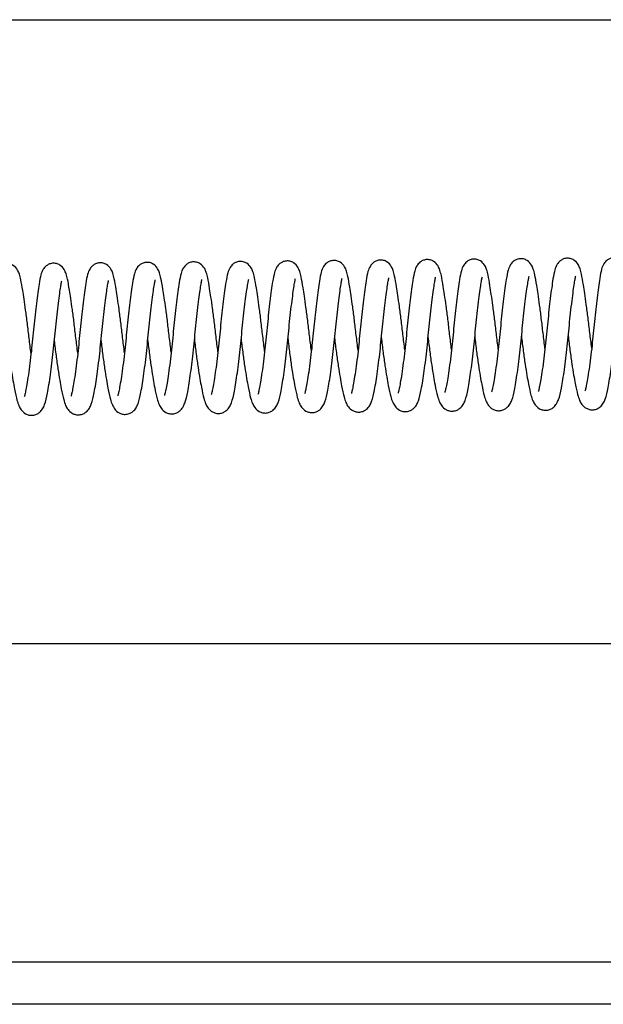
# Model space of a CAD drawing. Units: inches. Extents: x 0.1 to 10.8, y 0.2 to 8.4.
# Drawn here: x 4.1 to 4.1, y 4.1 to 4.1 of the extents above; entities that cross this region are included whole.
import ezdxf

# ---------------------------------------------------------------- set-up
doc = ezdxf.new("R2010")
doc.units = ezdxf.units.IN
doc.header["$MEASUREMENT"] = 0

msp = doc.modelspace()

# ---------------------------------------------------------------- linework, layer by layer
at = {"color": 7, "linetype": 'Continuous', "lineweight": 25}
for p, q in [((3.980687904276318, 4.14612255471792), (4.196615904276318, 4.14612255471792)), ((3.980687904276318, 4.086122554717919), (4.196615904276318, 4.086122554717919)), ((4.383187904276318, 4.051442554717919), (2.943187904276319, 4.051442554717919))]:
    msp.add_line(p, q, dxfattribs=at)
at = {"color": 8, "linetype": 'Continuous', "lineweight": 25}
msp.add_line((3.738672404276327, 4.055530554717919), (4.383187904276318, 4.055530554717919), dxfattribs=at)
at = {"color": 7, "linetype": 'Continuous', "lineweight": 25}
for points, knots in [([(4.089294935557524, 4.114012014902737), (4.089233776249402, 4.114500296472113), (4.089113268312425, 4.115462403572351), (4.088948243399739, 4.116903478895392), (4.08878074987488, 4.118181153092313), (4.088631558428178, 4.119240888770268), (4.088474288515475, 4.12025200853419), (4.088334473149563, 4.121061932706101), (4.088195844077338, 4.121608229253546), (4.088025570423207, 4.122046120395559), (4.087693843814408, 4.122450389230691), (4.087252157271133, 4.122644934580443), (4.086868821489236, 4.122674742346269), (4.086511710816666, 4.122575342596621), (4.086189286163514, 4.122367783174745), (4.085887120913462, 4.121980518698506), (4.085726053791752, 4.121501492421626), (4.085545701167351, 4.120573867726828), (4.085321675642466, 4.118904228740114), (4.085061908050936, 4.116592799304551), (4.084876757146189, 4.114547789458693), (4.084695325494144, 4.113007071710782), (4.084548708249433, 4.111914484738028), (4.084404604903276, 4.111001041920809), (4.084284930707523, 4.110352483293328), (4.084190636035451, 4.109937800319446), (4.084167969374076, 4.109861299545575), (4.084157115528645, 4.109824667438127)], [0, 0, 0, 0, 0.04873663840253169, 0.09603038244666491, 0.1405014084601781, 0.1808070600154274, 0.2161442504620642, 0.2709275345406887, 0.3076986565332381, 0.3364051147822456, 0.3671633944274785, 0.3833367264635282, 0.3989453175872129, 0.4133850747279574, 0.4261074906278063, 0.447583067915615, 0.4873629082187601, 0.54243810560506, 0.6248228684881764, 0.7038457981646374, 0.7798094121308491, 0.8201232187262174, 0.8614360204146287, 0.901695034389455, 0.9378815762863951, 0.9702548267571018, 0.9999999999999999, 0.9999999999999999, 0.9999999999999999, 0.9999999999999999]), ([(4.093785167413944, 4.114056116875162), (4.093724008105822, 4.114544398444537), (4.093603500168845, 4.115506505544777), (4.093438475256159, 4.116947580867817), (4.093270981731299, 4.118225255064738), (4.093121790284598, 4.119284990742692), (4.092964520371894, 4.120296110506614), (4.092824705005983, 4.121106034678525), (4.092686075933757, 4.121652331225971), (4.092515802279627, 4.122090222367983), (4.092184075670827, 4.122494491203115), (4.091742389127552, 4.122689036552868), (4.091359053345656, 4.122718844318694), (4.091001942673085, 4.122619444569045), (4.090679518019933, 4.12241188514717), (4.090377352769882, 4.122024620670931), (4.090216285648173, 4.12154559439405), (4.090035933023769, 4.120617969699253), (4.089811907498886, 4.118948330712538), (4.089552139907355, 4.116636901276975), (4.089366989002608, 4.114591891431117), (4.089185557350563, 4.113051173683207), (4.089038940105853, 4.111958586710453), (4.088894836759695, 4.111045143893233), (4.088775162563943, 4.110396585265753), (4.08868086789187, 4.10998190229187), (4.088658201230496, 4.109905401518001), (4.088647347385064, 4.109868769410552)], [0, 0, 0, 0, 0.04873663840253011, 0.0960303824466636, 0.1405014084601764, 0.1808070600154273, 0.216144250462065, 0.2709275345406889, 0.3076986565332381, 0.3364051147822441, 0.3671633944274748, 0.3833367264635264, 0.3989453175872048, 0.4133850747279553, 0.4261074906278061, 0.4475830679156149, 0.4873629082187599, 0.5424381056050606, 0.6248228684881733, 0.7038457981646346, 0.7798094121308499, 0.8201232187262154, 0.8614360204146245, 0.9016950343894532, 0.937881576286393, 0.970254826757099, 1, 1, 1, 1]), ([(4.098275399270363, 4.114100218847587), (4.098214239962242, 4.114588500416962), (4.098093732025264, 4.115550607517201), (4.097928707112579, 4.116991682840242), (4.097761213587719, 4.118269357037162), (4.097612022141018, 4.119329092715117), (4.097454752228315, 4.120340212479039), (4.097314936862402, 4.121150136650949), (4.097176307790177, 4.121696433198395), (4.097006034136047, 4.122134324340408), (4.096674307527246, 4.12253859317554), (4.096232620983972, 4.122733138525293), (4.095849285202075, 4.122762946291118), (4.095492174529506, 4.12266354654147), (4.095169749876352, 4.122455987119595), (4.094867584626302, 4.122068722643355), (4.094706517504591, 4.121589696366475), (4.09452616488019, 4.120662071671678), (4.094302139355305, 4.118992432684963), (4.094042371763775, 4.116681003249401), (4.093857220859028, 4.114635993403542), (4.093675789206983, 4.113095275655632), (4.093529171962273, 4.112002688682878), (4.093385068616115, 4.111089245865658), (4.093265394420362, 4.110440687238178), (4.09317109974829, 4.110026004264295), (4.093148433086915, 4.109949503490425), (4.093137579241484, 4.109912871382977)], [0, 0, 0, 0, 0.04873663840253113, 0.09603038244666173, 0.140501408460181, 0.1808070600154302, 0.2161442504620634, 0.2709275345406886, 0.3076986565332381, 0.3364051147822498, 0.3671633944274781, 0.383336726463526, 0.3989453175872091, 0.4133850747279569, 0.4261074906278057, 0.447583067915619, 0.4873629082187584, 0.5424381056050588, 0.6248228684881731, 0.7038457981646375, 0.7798094121308498, 0.8201232187262166, 0.8614360204146289, 0.901695034389458, 0.9378815762863985, 0.9702548267571048, 1, 1, 1, 1]), ([(4.102765631126783, 4.114144320820011), (4.102704471818661, 4.114632602389388), (4.102583963881684, 4.115594709489625), (4.102418938968997, 4.117035784812666), (4.102251445444139, 4.118313459009586), (4.102102253997437, 4.119373194687541), (4.101944984084734, 4.120384314451464), (4.101805168718822, 4.121194238623374), (4.101666539646596, 4.121740535170821), (4.101496265992466, 4.122178426312833), (4.101164539383666, 4.122582695147964), (4.100722852840392, 4.122777240497718), (4.100339517058494, 4.122807048263543), (4.099982406385925, 4.122707648513895), (4.099659981732772, 4.12250008909202), (4.099357816482722, 4.122112824615781), (4.099196749361011, 4.1216337983389), (4.09901639673661, 4.120706173644102), (4.098792371211725, 4.119036534657388), (4.098532603620194, 4.116725105221825), (4.098347452715447, 4.114680095375967), (4.098166021063402, 4.113139377628056), (4.098019403818693, 4.112046790655302), (4.097875300472534, 4.111133347838082), (4.097755626276782, 4.110484789210603), (4.097661331604709, 4.11007010623672), (4.097638664943335, 4.10999360546285), (4.097627811097903, 4.109956973355402)], [0, 0, 0, 0, 0.04873663840253167, 0.09603038244666182, 0.1405014084601816, 0.1808070600154303, 0.2161442504620627, 0.2709275345406912, 0.3076986565332385, 0.3364051147822514, 0.3671633944274775, 0.3833367264635275, 0.3989453175872077, 0.4133850747279584, 0.4261074906278036, 0.4475830679156194, 0.4873629082187648, 0.5424381056050618, 0.6248228684881748, 0.7038457981646414, 0.779809412130854, 0.8201232187262227, 0.8614360204146319, 0.9016950343894613, 0.9378815762864008, 0.9702548267571043, 1, 1, 1, 1]), ([(4.107255862983202, 4.114188422792436), (4.107194703675081, 4.114676704361812), (4.107074195738103, 4.11563881146205), (4.106909170825418, 4.11707988678509), (4.106741677300559, 4.118357560982012), (4.106592485853857, 4.119417296659966), (4.106435215941153, 4.120428416423889), (4.106295400575241, 4.1212383405958), (4.106156771503016, 4.121784637143246), (4.105986497848887, 4.122222528285258), (4.105654771240085, 4.12262679712039), (4.105213084696811, 4.122821342470142), (4.104829748914915, 4.122851150235967), (4.104472638242344, 4.12275175048632), (4.104150213589191, 4.122544191064445), (4.103848048339141, 4.122156926588205), (4.103686981217431, 4.121677900311324), (4.103506628593029, 4.120750275616526), (4.103282603068144, 4.119080636629812), (4.103022835476614, 4.11676920719425), (4.102837684571867, 4.114724197348392), (4.102656252919822, 4.11318347960048), (4.102509635675112, 4.112090892627728), (4.102365532328954, 4.111177449810508), (4.102245858133201, 4.110528891183027), (4.102151563461129, 4.110114208209145), (4.102128896799754, 4.110037707435274), (4.102118042954323, 4.110001075327826)], [0, 0, 0, 0, 0.04873663840254692, 0.09603038244667864, 0.1405014084601926, 0.1808070600154416, 0.216144250462075, 0.2709275345407019, 0.3076986565332508, 0.336405114782259, 0.3671633944274916, 0.383336726463539, 0.398945317587219, 0.4133850747279693, 0.4261074906278162, 0.4475830679156265, 0.487362908218771, 0.5424381056050673, 0.6248228684881784, 0.7038457981646433, 0.7798094121308541, 0.8201232187262213, 0.8614360204146294, 0.9016950343894571, 0.9378815762863967, 0.9702548267570993, 1, 1, 1, 1]), ([(4.111746094839622, 4.114232524764861), (4.111684935531501, 4.114720806334237), (4.111564427594524, 4.115682913434474), (4.111399402681837, 4.117123988757515), (4.111231909156978, 4.118401662954436), (4.111082717710276, 4.11946139863239), (4.110925447797573, 4.120472518396314), (4.11078563243166, 4.121282442568224), (4.110647003359436, 4.121828739115671), (4.110476729705306, 4.122266630257682), (4.110145003096505, 4.122670899092815), (4.109703316553231, 4.122865444442567), (4.109319980771333, 4.122895252208393), (4.108962870098764, 4.122795852458744), (4.108640445445611, 4.12258829303687), (4.10833828019556, 4.12220102856063), (4.108177213073849, 4.121722002283749), (4.107996860449449, 4.120794377588951), (4.107772834924563, 4.119124738602237), (4.107513067333033, 4.116813309166675), (4.107327916428287, 4.114768299320817), (4.107146484776241, 4.113227581572906), (4.106999867531531, 4.112134994600152), (4.106855764185373, 4.111221551782932), (4.106736089989621, 4.110572993155452), (4.106641795317548, 4.11015831018157), (4.106619128656174, 4.110081809407699), (4.106608274810743, 4.110045177300251)], [0, 0, 0, 0, 0.04873663840253017, 0.09603038244666252, 0.1405014084601763, 0.1808070600154263, 0.2161442504620614, 0.2709275345406865, 0.307698656533234, 0.3364051147822453, 0.3671633944274734, 0.3833367264635251, 0.398945317587208, 0.4133850747279524, 0.426107490627805, 0.4475830679156134, 0.4873629082187594, 0.5424381056050556, 0.6248228684881719, 0.7038457981646365, 0.7798094121308465, 0.8201232187262132, 0.8614360204146245, 0.9016950343894538, 0.937881576286393, 0.9702548267570963, 1, 1, 1, 1]), ([(4.116236326696042, 4.114276626737285), (4.11617516738792, 4.114764908306661), (4.116054659450942, 4.115727015406899), (4.115889634538256, 4.11716809072994), (4.115722141013398, 4.118445764926861), (4.115572949566696, 4.119505500604816), (4.115415679653992, 4.120516620368738), (4.115275864288081, 4.121326544540649), (4.115137235215855, 4.121872841088095), (4.114966961561725, 4.122310732230106), (4.114635234952925, 4.122715001065239), (4.11419354840965, 4.122909546414991), (4.113810212627754, 4.122939354180818), (4.113453101955183, 4.122839954431169), (4.113130677302031, 4.122632395009294), (4.11282851205198, 4.122245130533055), (4.11266744493027, 4.121766104256174), (4.112487092305867, 4.120838479561376), (4.112263066780984, 4.119168840574662), (4.112003299189452, 4.116857411139099), (4.111818148284707, 4.114812401293242), (4.111636716632661, 4.11327168354533), (4.111490099387951, 4.112179096572577), (4.111345996041793, 4.111265653755357), (4.11122632184604, 4.110617095127877), (4.111132027173968, 4.110202412153994), (4.111109360512593, 4.110125911380123), (4.111098506667162, 4.110089279272676)], [0, 0, 0, 0, 0.04873663840253167, 0.09603038244666348, 0.1405014084601776, 0.180807060015426, 0.2161442504620603, 0.2709275345406883, 0.3076986565332379, 0.3364051147822478, 0.3671633944274784, 0.3833367264635261, 0.3989453175872063, 0.4133850747279552, 0.426107490627804, 0.4475830679156125, 0.48736290821876, 0.5424381056050573, 0.624822868488172, 0.703845798164636, 0.779809412130848, 0.8201232187262159, 0.8614360204146276, 0.9016950343894553, 0.937881576286392, 0.970254826757096, 1, 1, 1, 1]), ([(4.120726558552461, 4.11432072870971), (4.120665399244339, 4.114809010279085), (4.120544891307362, 4.115771117379325), (4.120379866394676, 4.117212192702365), (4.120212372869817, 4.118489866899286), (4.120063181423116, 4.119549602577241), (4.119905911510411, 4.120560722341163), (4.1197660961445, 4.121370646513073), (4.119627467072275, 4.121916943060519), (4.119457193418144, 4.122354834202532), (4.119125466809344, 4.122759103037664), (4.11868378026607, 4.122953648387417), (4.118300444484173, 4.122983456153242), (4.117943333811603, 4.122884056403594), (4.117620909158451, 4.122676496981719), (4.1173187439084, 4.122289232505479), (4.117157676786689, 4.121810206228599), (4.116977324162287, 4.120882581533801), (4.116753298637403, 4.119212942547087), (4.116493531045872, 4.116901513111524), (4.116308380141126, 4.114856503265666), (4.116126948489081, 4.113315785517755), (4.115980331244371, 4.112223198545001), (4.115836227898212, 4.111309755727782), (4.11571655370246, 4.110661197100302), (4.115622259030387, 4.110246514126419), (4.115599592369013, 4.110170013352549), (4.115588738523582, 4.110133381245101)], [0, 0, 0, 0, 0.04873663840254645, 0.0960303824466777, 0.1405014084601907, 0.1808070600154392, 0.2161442504620726, 0.2709275345406996, 0.3076986565332483, 0.3364051147822565, 0.3671633944274867, 0.3833367264635363, 0.3989453175872162, 0.4133850747279664, 0.4261074906278151, 0.4475830679156186, 0.4873629082187664, 0.5424381056050654, 0.6248228684881802, 0.7038457981646404, 0.7798094121308506, 0.8201232187262159, 0.8614360204146277, 0.9016950343894543, 0.9378815762863907, 0.9702548267570965, 1, 1, 1, 1]), ([(4.12521679040888, 4.114364830682135), (4.125155631100759, 4.11485311225151), (4.125035123163782, 4.11581521935175), (4.124870098251096, 4.11725629467479), (4.124702604726236, 4.11853396887171), (4.124553413279535, 4.119593704549665), (4.124396143366832, 4.120604824313588), (4.12425632800092, 4.121414748485498), (4.124117698928694, 4.121961045032944), (4.123947425274564, 4.122398936174957), (4.123615698665763, 4.122803205010088), (4.12317401212249, 4.122997750359841), (4.122790676340592, 4.123027558125667), (4.122433565668022, 4.122928158376019), (4.12211114101487, 4.122720598954143), (4.12180897576482, 4.122333334477903), (4.121647908643108, 4.121854308201023), (4.121467556018708, 4.120926683506226), (4.121243530493822, 4.119257044519511), (4.120983762902292, 4.116945615083949), (4.120798611997545, 4.11490060523809), (4.120617180345501, 4.11335988749018), (4.12047056310079, 4.112267300517426), (4.120326459754632, 4.111353857700206), (4.120206785558879, 4.110705299072726), (4.120112490886807, 4.110290616098843), (4.120089824225432, 4.110214115324974), (4.120078970380001, 4.110177483217525)], [0, 0, 0, 0, 0.04873663840253027, 0.09603038244666248, 0.1405014084601789, 0.1808070600154271, 0.2161442504620608, 0.270927534540689, 0.3076986565332364, 0.336405114782245, 0.3671633944274778, 0.3833367264635256, 0.3989453175872103, 0.4133850747279564, 0.4261074906278071, 0.4475830679156158, 0.487362908218761, 0.5424381056050586, 0.6248228684881753, 0.7038457981646362, 0.7798094121308483, 0.8201232187262165, 0.8614360204146283, 0.9016950343894558, 0.9378815762863929, 0.9702548267570991, 1, 1, 1, 1]), ([(4.1297070222653, 4.11440893265456), (4.129645862957179, 4.114897214223936), (4.1295253550202, 4.115859321324174), (4.129360330107516, 4.117300396647214), (4.129192836582656, 4.118578070844135), (4.129043645135955, 4.119637806522089), (4.128886375223251, 4.120648926286012), (4.128746559857339, 4.121458850457922), (4.128607930785114, 4.122005147005368), (4.128437657130983, 4.122443038147381), (4.128105930522184, 4.122847306982513), (4.127664243978909, 4.123041852332266), (4.127280908197013, 4.123071660098091), (4.126923797524441, 4.122972260348443), (4.126601372871289, 4.122764700926568), (4.126299207621238, 4.122377436450329), (4.126138140499529, 4.121898410173448), (4.125957787875126, 4.12097078547865), (4.125733762350242, 4.119301146491936), (4.125473994758711, 4.116989717056374), (4.125288843853965, 4.114944707210515), (4.12510741220192, 4.113403989462604), (4.124960794957209, 4.112311402489851), (4.124816691611052, 4.11139795967263), (4.124697017415299, 4.110749401045151), (4.124602722743227, 4.110334718071268), (4.124580056081852, 4.110258217297398), (4.12456920223642, 4.11022158518995)], [0, 0, 0, 0, 0.04873663840253062, 0.09603038244666216, 0.1405014084601783, 0.1808070600154261, 0.2161442504620613, 0.2709275345406892, 0.3076986565332384, 0.3364051147822459, 0.3671633944274763, 0.3833367264635262, 0.3989453175872064, 0.4133850747279553, 0.4261074906278023, 0.4475830679156132, 0.4873629082187581, 0.5424381056050577, 0.6248228684881739, 0.7038457981646393, 0.7798094121308514, 0.8201232187262169, 0.8614360204146269, 0.9016950343894553, 0.9378815762863951, 0.9702548267570987, 1, 1, 1, 1]), ([(4.13419725412172, 4.114453034626984), (4.134136094813598, 4.11494131619636), (4.134015586876621, 4.115903423296598), (4.133850561963935, 4.117344498619639), (4.133683068439075, 4.11862217281656), (4.133533876992374, 4.119681908494514), (4.13337660707967, 4.120693028258438), (4.133236791713758, 4.121502952430347), (4.133098162641533, 4.122049248977794), (4.132927888987403, 4.122487140119806), (4.132596162378603, 4.122891408954938), (4.132154475835329, 4.123085954304691), (4.131771140053431, 4.123115762070516), (4.131414029380862, 4.123016362320868), (4.131091604727709, 4.122808802898993), (4.130789439477659, 4.122421538422754), (4.130628372355948, 4.121942512145873), (4.130448019731546, 4.121014887451075), (4.130223994206662, 4.119345248464361), (4.129964226615131, 4.117033819028798), (4.129779075710384, 4.11498880918294), (4.129597644058339, 4.113448091435029), (4.12945102681363, 4.112355504462275), (4.129306923467471, 4.111442061645056), (4.129187249271719, 4.110793503017576), (4.129092954599646, 4.110378820043693), (4.129070287938271, 4.110302319269823), (4.12905943409284, 4.110265687162375)], [0, 0, 0, 0, 0.04873663840254597, 0.09603038244667847, 0.1405014084601917, 0.1808070600154404, 0.2161442504620739, 0.2709275345407033, 0.3076986565332493, 0.3364051147822578, 0.3671633944274904, 0.3833367264635398, 0.3989453175872181, 0.4133850747279668, 0.4261074906278156, 0.4475830679156237, 0.4873629082187692, 0.5424381056050656, 0.6248228684881805, 0.703845798164643, 0.7798094121308539, 0.82012321872622, 0.861436020414629, 0.9016950343894573, 0.9378815762863962, 0.9702548267570993, 1, 1, 1, 1]), ([(4.138687485978139, 4.114497136599409), (4.138626326670018, 4.114985418168786), (4.138505818733041, 4.115947525269023), (4.138340793820354, 4.117388600592063), (4.138173300295496, 4.118666274788985), (4.138024108848794, 4.119726010466939), (4.13786683893609, 4.120737130230862), (4.137727023570178, 4.121547054402773), (4.137588394497952, 4.122093350950219), (4.137418120843823, 4.12253124209223), (4.137086394235022, 4.122935510927363), (4.136644707691748, 4.123130056277115), (4.136261371909851, 4.123159864042941), (4.135904261237281, 4.123060464293292), (4.135581836584128, 4.122852904871418), (4.135279671334078, 4.122465640395179), (4.135118604212368, 4.121986614118297), (4.134938251587966, 4.121058989423499), (4.134714226063081, 4.119389350436785), (4.13445445847155, 4.117077921001223), (4.134269307566805, 4.115032911155365), (4.134087875914759, 4.113492193407454), (4.133941258670048, 4.112399606434701), (4.133797155323891, 4.111486163617481), (4.133677481128138, 4.11083760499), (4.133583186456066, 4.110422922016118), (4.133560519794691, 4.110346421242247), (4.13354966594926, 4.110309789134799)], [0, 0, 0, 0, 0.04873663840253074, 0.09603038244666401, 0.1405014084601786, 0.1808070600154267, 0.2161442504620605, 0.270927534540691, 0.3076986565332385, 0.3364051147822473, 0.3671633944274756, 0.3833367264635272, 0.3989453175872102, 0.4133850747279563, 0.4261074906278033, 0.4475830679156144, 0.4873629082187593, 0.5424381056050569, 0.6248228684881727, 0.703845798164636, 0.7798094121308481, 0.8201232187262156, 0.8614360204146274, 0.9016950343894554, 0.9378815762863956, 0.970254826757099, 1, 1, 1, 1]), ([(4.143177717834559, 4.114541238571834), (4.143116558526437, 4.11502952014121), (4.14299605058946, 4.115991627241447), (4.142831025676774, 4.117432702564488), (4.142663532151915, 4.11871037676141), (4.142514340705213, 4.119770112439364), (4.14235707079251, 4.120781232203286), (4.142217255426597, 4.121591156375197), (4.142078626354372, 4.122137452922643), (4.141908352700243, 4.122575344064655), (4.141576626091442, 4.122979612899788), (4.141134939548167, 4.12317415824954), (4.140751603766271, 4.123203966015366), (4.140394493093701, 4.123104566265718), (4.140072068440548, 4.122897006843842), (4.139769903190497, 4.122509742367603), (4.139608836068787, 4.122030716090722), (4.139428483444385, 4.121103091395924), (4.139204457919501, 4.11943345240921), (4.13894469032797, 4.117122022973648), (4.138759539423224, 4.11507701312779), (4.138578107771178, 4.113536295379879), (4.138431490526468, 4.112443708407125), (4.13828738718031, 4.111530265589906), (4.138167712984558, 4.110881706962425), (4.138073418312485, 4.110467023988543), (4.138050751651111, 4.110390523214672), (4.138039897805679, 4.110353891107223)], [0, 0, 0, 0, 0.04873663840253106, 0.09603038244666375, 0.1405014084601799, 0.1808070600154261, 0.2161442504620621, 0.2709275345406905, 0.3076986565332373, 0.3364051147822461, 0.3671633944274791, 0.383336726463529, 0.3989453175872075, 0.4133850747279581, 0.4261074906278052, 0.4475830679156161, 0.4873629082187611, 0.5424381056050586, 0.6248228684881749, 0.7038457981646388, 0.7798094121308503, 0.8201232187262183, 0.861436020414629, 0.9016950343894579, 0.9378815762863953, 0.9702548267571017, 1, 1, 1, 1]), ([(4.147667949690979, 4.114585340544259), (4.147606790382857, 4.115073622113634), (4.147486282445879, 4.116035729213873), (4.147321257533193, 4.117476804536913), (4.147153764008334, 4.118754478733834), (4.147004572561633, 4.119814214411789), (4.14684730264893, 4.120825334175711), (4.146707487283017, 4.121635258347622), (4.146568858210792, 4.122181554895068), (4.146398584556662, 4.12261944603708), (4.146066857947861, 4.123023714872212), (4.145625171404587, 4.123218260221964), (4.14524183562269, 4.123248067987791), (4.14488472495012, 4.123148668238142), (4.144562300296968, 4.122941108816267), (4.144260135046917, 4.122553844340027), (4.144099067925206, 4.122074818063147), (4.143918715300805, 4.121147193368349), (4.14369468977592, 4.119477554381635), (4.14343492218439, 4.117166124946072), (4.143249771279644, 4.115121115100214), (4.143068339627598, 4.113580397352303), (4.142921722382888, 4.11248781037955), (4.14277761903673, 4.11157436756233), (4.142657944840978, 4.11092580893485), (4.142563650168905, 4.110511125960967), (4.14254098350753, 4.110434625187096), (4.142530129662099, 4.110397993079649)], [0, 0, 0, 0, 0.048736638402526, 0.09603038244665918, 0.1405014084601749, 0.1808070600154232, 0.216144250462058, 0.2709275345406864, 0.3076986565332334, 0.3364051147822422, 0.3671633944274755, 0.3833367264635253, 0.3989453175872038, 0.4133850747279544, 0.4261074906278016, 0.4475830679156101, 0.4873629082187566, 0.5424381056050565, 0.6248228684881707, 0.7038457981646346, 0.779809412130848, 0.8201232187262147, 0.8614360204146264, 0.901695034389455, 0.9378815762863928, 0.9702548267570988, 1, 1, 1, 1]), ([(4.131931821009324, 4.115664641625186), (4.131989356291616, 4.115179916054699), (4.132101046936942, 4.11423894019402), (4.132282724137848, 4.112952964706423), (4.13245214764077, 4.111886533285446), (4.132638571661938, 4.110863880984713), (4.132815074804172, 4.110043129389391), (4.13300227935711, 4.10946847111888), (4.133225905045908, 4.109037663087623), (4.133570411644422, 4.108695487996374), (4.133990207218357, 4.108530064601269), (4.134367783312531, 4.108505800755256), (4.134734687290518, 4.108610006325377), (4.135080192091719, 4.108836532963583), (4.135334954849016, 4.10916412269667), (4.135585825122486, 4.109719651341879), (4.135788900611869, 4.110643752201055), (4.13606871886858, 4.112378348453597), (4.136343184599325, 4.114631794800761), (4.136527005813392, 4.116666612592262), (4.136695417948009, 4.11821308672628), (4.13682571967812, 4.11931029966316), (4.136948565683063, 4.120229193981015), (4.137047009306617, 4.120886253280693), (4.137123839988802, 4.121317937054294), (4.137145307031469, 4.121403665876959), (4.137155557728888, 4.121444602126768)], [0, 0, 0, 0, 0.04983184885537053, 0.09673631786925395, 0.1392972751594081, 0.1766623881972676, 0.2347367913318656, 0.2739078809883673, 0.3040313883825513, 0.3343180480931616, 0.350548245252584, 0.3677072623410029, 0.384747011416625, 0.4002142617844588, 0.4274633687177599, 0.4561242781654838, 0.5256300572089765, 0.6061863644744772, 0.6876211790417751, 0.7676593701426431, 0.8101499760139753, 0.853719694264982, 0.8962152091689396, 0.9344546666454906, 0.9687015398482255, 1, 1, 1, 1]), ([(4.136422052865743, 4.11570874359761), (4.136479588148036, 4.115224018027123), (4.136591278793361, 4.114283042166444), (4.136772955994268, 4.112997066678848), (4.136942379497189, 4.111930635257871), (4.137128803518357, 4.110907982957138), (4.137305306660592, 4.110087231361816), (4.137492511213529, 4.109512573091305), (4.137716136902328, 4.109081765060048), (4.138060643500841, 4.108739589968799), (4.138480439074776, 4.108574166573693), (4.13885801516895, 4.108549902727681), (4.139224919146937, 4.108654108297801), (4.139570423948139, 4.108880634936008), (4.139825186705435, 4.109208224669095), (4.140076056978905, 4.109763753314303), (4.140279132468288, 4.11068785417348), (4.140558950724999, 4.112422450426021), (4.140833416455745, 4.114675896773186), (4.141017237669812, 4.116710714564687), (4.141185649804428, 4.118257188698704), (4.14131595153454, 4.119354401635585), (4.141438797539482, 4.12027329595344), (4.141537241163038, 4.120930355253118), (4.141614071845221, 4.121362039026719), (4.141635538887888, 4.121447767849384), (4.141645789585308, 4.121488704099193)], [0, 0, 0, 0, 0.0498318488553707, 0.09673631786925471, 0.139297275159408, 0.1766623881972663, 0.2347367913318638, 0.2739078809883655, 0.3040313883825511, 0.3343180480931613, 0.3505482452525857, 0.3677072623410025, 0.3847470114166183, 0.4002142617844575, 0.4274633687177537, 0.4561242781654776, 0.5256300572089726, 0.6061863644744746, 0.6876211790417727, 0.7676593701426403, 0.8101499760139724, 0.85371969426498, 0.896215209168937, 0.9344546666454855, 0.9687015398482228, 1, 1, 1, 1]), ([(4.140912284722163, 4.115752845570035), (4.140969820004455, 4.115268119999548), (4.14108151064978, 4.114327144138869), (4.141263187850687, 4.113041168651273), (4.141432611353609, 4.111974737230295), (4.141619035374776, 4.110952084929563), (4.141795538517012, 4.110131333334241), (4.141982743069949, 4.10955667506373), (4.142206368758747, 4.109125867032472), (4.142550875357261, 4.108783691941224), (4.142970670931196, 4.108618268546119), (4.143348247025371, 4.108594004700105), (4.143715151003357, 4.108698210270226), (4.144060655804558, 4.108924736908432), (4.144315418561855, 4.10925232664152), (4.144566288835324, 4.109807855286729), (4.144769364324708, 4.110731956145905), (4.145049182581419, 4.112466552398446), (4.145323648312165, 4.114719998745611), (4.145507469526231, 4.116754816537111), (4.145675881660848, 4.11830129067113), (4.14580618339096, 4.119398503608009), (4.145929029395901, 4.120317397925865), (4.146027473019457, 4.120974457225543), (4.146104303701641, 4.121406140999143), (4.146125770744308, 4.121491869821808), (4.146136021441728, 4.121532806071618)], [0, 0, 0, 0, 0.04983184885537042, 0.09673631786925409, 0.1392972751594075, 0.1766623881972672, 0.2347367913318675, 0.273907880988369, 0.3040313883825529, 0.3343180480931634, 0.3505482452525857, 0.3677072623410025, 0.3847470114166204, 0.4002142617844575, 0.4274633687177586, 0.4561242781654823, 0.525630057208975, 0.6061863644744769, 0.6876211790417747, 0.7676593701426421, 0.8101499760139749, 0.8537196942649803, 0.8962152091689395, 0.9344546666454882, 0.9687015398482256, 1, 1, 1, 1]), ([(4.087029502445128, 4.115223621900938), (4.087087037727421, 4.114738896330452), (4.087198728372747, 4.113797920469772), (4.087380405573652, 4.112511944982177), (4.087549829076574, 4.111445513561199), (4.087736253097741, 4.110422861260466), (4.087912756239977, 4.109602109665144), (4.088099960792914, 4.109027451394633), (4.088323586481713, 4.108596643363375), (4.088668093080227, 4.108254468272127), (4.089087888654161, 4.108089044877022), (4.089465464748335, 4.108064781031008), (4.089832368726322, 4.10816898660113), (4.090177873527523, 4.108395513239335), (4.09043263628482, 4.108723102972423), (4.090683506558291, 4.109278631617633), (4.090886582047673, 4.110202732476808), (4.091166400304384, 4.111937328729349), (4.09144086603513, 4.114190775076514), (4.091624687249196, 4.116225592868015), (4.091793099383813, 4.117772067002033), (4.091923401113925, 4.118869279938912), (4.092046247118867, 4.119788174256768), (4.092144690742422, 4.120445233556446), (4.092221521424606, 4.120876917330047), (4.092242988467273, 4.120962646152711), (4.092253239164693, 4.121003582402521)], [0, 0, 0, 0, 0.04983184885537095, 0.09673631786925409, 0.1392972751594054, 0.1766623881972694, 0.2347367913318593, 0.273907880988364, 0.3040313883825468, 0.3343180480931598, 0.3505482452525842, 0.3677072623410009, 0.3847470114166148, 0.4002142617844517, 0.4274633687177553, 0.4561242781654759, 0.5256300572089728, 0.6061863644744707, 0.6876211790417752, 0.7676593701426431, 0.8101499760139764, 0.853719694264982, 0.8962152091689366, 0.9344546666454854, 0.9687015398482226, 1, 1, 1, 1]), ([(4.091519734301548, 4.115267723873363), (4.09157726958384, 4.114782998302877), (4.091688960229165, 4.113842022442197), (4.091870637430072, 4.112556046954602), (4.092040060932994, 4.111489615533624), (4.092226484954161, 4.110466963232891), (4.092402988096396, 4.109646211637568), (4.092590192649334, 4.109071553367058), (4.092813818338132, 4.1086407453358), (4.093158324936646, 4.108298570244552), (4.093578120510581, 4.108133146849447), (4.093955696604755, 4.108108883003434), (4.094322600582741, 4.108213088573554), (4.094668105383942, 4.10843961521176), (4.09492286814124, 4.108767204944848), (4.09517373841471, 4.109322733590057), (4.095376813904092, 4.110246834449233), (4.095656632160804, 4.111981430701774), (4.095931097891549, 4.114234877048939), (4.096114919105614, 4.116269694840439), (4.096283331240233, 4.117816168974458), (4.096413632970345, 4.118913381911337), (4.096536478975287, 4.119832276229193), (4.096634922598842, 4.120489335528871), (4.096711753281025, 4.120921019302472), (4.096733220323693, 4.121006748125136), (4.096743471021113, 4.121047684374946)], [0, 0, 0, 0, 0.04983184885537052, 0.0967363178692577, 0.1392972751594072, 0.1766623881972688, 0.2347367913318662, 0.2739078809883705, 0.3040313883825567, 0.3343180480931641, 0.3505482452525842, 0.3677072623410009, 0.384747011416619, 0.4002142617844593, 0.4274633687177551, 0.4561242781654846, 0.525630057208977, 0.6061863644744757, 0.6876211790417724, 0.7676593701426432, 0.8101499760139733, 0.8537196942649815, 0.8962152091689372, 0.934454666645485, 0.9687015398482225, 0.9999999999999999, 0.9999999999999999, 0.9999999999999999, 0.9999999999999999]), ([(4.096009966157967, 4.115311825845787), (4.09606750144026, 4.114827100275302), (4.096179192085585, 4.113886124414622), (4.096360869286491, 4.112600148927026), (4.096530292789413, 4.111533717506048), (4.096716716810581, 4.110511065205316), (4.096893219952816, 4.109690313609994), (4.097080424505754, 4.109115655339482), (4.097304050194551, 4.108684847308226), (4.097648556793066, 4.108342672216977), (4.098068352367001, 4.108177248821871), (4.098445928461175, 4.108152984975858), (4.098812832439161, 4.108257190545979), (4.099158337240363, 4.108483717184185), (4.099413099997659, 4.108811306917272), (4.09966397027113, 4.109366835562481), (4.099867045760512, 4.110290936421658), (4.100146864017223, 4.112025532674199), (4.10042132974797, 4.114278979021364), (4.100605150962035, 4.116313796812864), (4.100773563096652, 4.117860270946882), (4.100903864826764, 4.118957483883762), (4.101026710831706, 4.119876378201618), (4.101125154455262, 4.120533437501296), (4.101201985137445, 4.120965121274896), (4.101223452180112, 4.121050850097562), (4.101233702877532, 4.12109178634737)], [0, 0, 0, 0, 0.04983184885536776, 0.09673631786925622, 0.1392972751594065, 0.1766623881972719, 0.2347367913318657, 0.2739078809883702, 0.3040313883825537, 0.3343180480931667, 0.3505482452525868, 0.3677072623409992, 0.3847470114166213, 0.4002142617844606, 0.4274633687177567, 0.4561242781654837, 0.5256300572089764, 0.6061863644744742, 0.6876211790417708, 0.7676593701426417, 0.8101499760139724, 0.8537196942649813, 0.8962152091689395, 0.9344546666454883, 0.9687015398482258, 1, 1, 1, 1]), ([(4.100500198014387, 4.115355927818213), (4.100557733296679, 4.114871202247726), (4.100669423942005, 4.113930226387046), (4.100851101142911, 4.11264425089945), (4.101020524645832, 4.111577819478473), (4.101206948667001, 4.11055516717774), (4.101383451809235, 4.109734415582418), (4.101570656362173, 4.109159757311907), (4.101794282050971, 4.10872894928065), (4.102138788649485, 4.108386774189401), (4.10255858422342, 4.108221350794296), (4.102936160317594, 4.108197086948283), (4.103303064295581, 4.108301292518403), (4.103648569096782, 4.10852781915661), (4.103903331854079, 4.108855408889697), (4.104154202127549, 4.109410937534906), (4.104357277616932, 4.110335038394083), (4.104637095873643, 4.112069634646623), (4.104911561604388, 4.114323080993788), (4.105095382818454, 4.116357898785289), (4.105263794953072, 4.117904372919307), (4.105394096683184, 4.119001585856187), (4.105516942688126, 4.119920480174042), (4.105615386311682, 4.12057753947372), (4.105692216993864, 4.121009223247321), (4.105713684036532, 4.121094952069986), (4.105723934733952, 4.121135888319795)], [0, 0, 0, 0, 0.0498318488553714, 0.0967363178692543, 0.1392972751594083, 0.1766623881972646, 0.2347367913318641, 0.2739078809883697, 0.3040313883825509, 0.3343180480931588, 0.3505482452525832, 0.367707262341, 0.3847470114166159, 0.400214261784455, 0.4274633687177535, 0.4561242781654831, 0.525630057208975, 0.6061863644744732, 0.6876211790417727, 0.7676593701426403, 0.8101499760139728, 0.8537196942649791, 0.8962152091689365, 0.9344546666454849, 0.9687015398482225, 1, 1, 1, 1]), ([(4.104990429870806, 4.115400029790638), (4.105047965153099, 4.11491530422015), (4.105159655798424, 4.113974328359471), (4.10534133299933, 4.112688352871875), (4.105510756502252, 4.111621921450898), (4.10569718052342, 4.110599269150165), (4.105873683665655, 4.109778517554843), (4.106060888218594, 4.109203859284332), (4.10628451390739, 4.108773051253075), (4.106629020505904, 4.108430876161826), (4.107048816079839, 4.10826545276672), (4.107426392174014, 4.108241188920708), (4.107793296152, 4.108345394490828), (4.108138800953201, 4.108571921129035), (4.108393563710498, 4.108899510862122), (4.108644433983968, 4.10945503950733), (4.108847509473352, 4.110379140366507), (4.109127327730062, 4.112113736619048), (4.109401793460808, 4.114367182966213), (4.109585614674874, 4.116402000757713), (4.109754026809492, 4.117948474891731), (4.109884328539604, 4.119045687828612), (4.110007174544545, 4.119964582146467), (4.110105618168101, 4.120621641446145), (4.110182448850284, 4.121053325219746), (4.110203915892951, 4.121139054042411), (4.110214166590371, 4.12117999029222)], [0, 0, 0, 0, 0.04983184885536961, 0.09673631786925427, 0.1392972751594079, 0.1766623881972664, 0.2347367913318647, 0.2739078809883663, 0.3040313883825502, 0.3343180480931606, 0.350548245252585, 0.3677072623409998, 0.3847470114166219, 0.4002142617844576, 0.4274633687177589, 0.4561242781654797, 0.5256300572089752, 0.6061863644744738, 0.6876211790417712, 0.767659370142639, 0.8101499760139728, 0.8537196942649803, 0.8962152091689372, 0.9344546666454878, 0.9687015398482254, 1, 1, 1, 1]), ([(4.109480661727226, 4.115444131763062), (4.109538197009518, 4.114959406192575), (4.109649887654844, 4.114018430331896), (4.10983156485575, 4.1127324548443), (4.110000988358672, 4.111666023423322), (4.110187412379839, 4.11064337112259), (4.110363915522074, 4.109822619527268), (4.110551120075012, 4.109247961256757), (4.11077474576381, 4.108817153225499), (4.111119252362324, 4.10847497813425), (4.111539047936259, 4.108309554739145), (4.111916624030433, 4.108285290893133), (4.11228352800842, 4.108389496463253), (4.112629032809621, 4.108616023101459), (4.112883795566918, 4.108943612834547), (4.113134665840388, 4.109499141479755), (4.113337741329771, 4.110423242338932), (4.113617559586482, 4.112157838591473), (4.113892025317228, 4.114411284938638), (4.114075846531294, 4.116446102730138), (4.114244258665911, 4.117992576864157), (4.114374560396023, 4.119089789801036), (4.114497406400965, 4.120008684118892), (4.11459585002452, 4.12066574341857), (4.114672680706704, 4.12109742719217), (4.114694147749371, 4.121183156014835), (4.114704398446791, 4.121224092264645)], [0, 0, 0, 0, 0.04983184885537216, 0.09673631786925616, 0.1392972751594075, 0.1766623881972691, 0.2347367913318662, 0.273907880988368, 0.3040313883825519, 0.3343180480931671, 0.3505482452525873, 0.3677072623410041, 0.3847470114166219, 0.4002142617844613, 0.4274633687177577, 0.4561242781654816, 0.5256300572089733, 0.6061863644744733, 0.6876211790417743, 0.767659370142642, 0.8101499760139738, 0.8537196942649814, 0.8962152091689368, 0.9344546666454875, 0.9687015398482227, 0.9999999999999999, 0.9999999999999999, 0.9999999999999999, 0.9999999999999999]), ([(4.113970893583645, 4.115488233735486), (4.114028428865937, 4.115003508165), (4.114140119511263, 4.11406253230432), (4.11432179671217, 4.112776556816724), (4.114491220215092, 4.111710125395748), (4.114677644236259, 4.110687473095014), (4.114854147378493, 4.109866721499692), (4.115041351931432, 4.109292063229181), (4.11526497762023, 4.108861255197924), (4.115609484218743, 4.108519080106675), (4.116029279792679, 4.10835365671157), (4.116406855886853, 4.108329392865557), (4.116773759864839, 4.108433598435678), (4.117119264666041, 4.108660125073884), (4.117374027423337, 4.108987714806971), (4.117624897696808, 4.109543243452181), (4.11782797318619, 4.110467344311357), (4.118107791442902, 4.112201940563898), (4.118382257173647, 4.114455386911062), (4.118566078387714, 4.116490204702563), (4.11873449052233, 4.118036678836582), (4.118864792252443, 4.119133891773461), (4.118987638257384, 4.120052786091317), (4.11908608188094, 4.120709845390995), (4.119162912563124, 4.121141529164595), (4.119184379605791, 4.12122725798726), (4.11919463030321, 4.121268194237069)], [0, 0, 0, 0, 0.04983184885537083, 0.09673631786925654, 0.1392972751594066, 0.1766623881972668, 0.2347367913318635, 0.2739078809883663, 0.3040313883825529, 0.3343180480931635, 0.3505482452525857, 0.3677072623410025, 0.3847470114166203, 0.4002142617844597, 0.4274633687177584, 0.456124278165485, 0.5256300572089779, 0.6061863644744743, 0.6876211790417729, 0.7676593701426422, 0.8101499760139748, 0.8537196942649796, 0.896215209168939, 0.9344546666454879, 0.9687015398482254, 1, 1, 1, 1]), ([(4.118461125440065, 4.115532335707911), (4.118518660722357, 4.115047610137425), (4.118630351367683, 4.114106634276745), (4.118812028568589, 4.11282065878915), (4.118981452071511, 4.111754227368172), (4.119167876092678, 4.110731575067439), (4.119344379234914, 4.109910823472117), (4.119531583787851, 4.109336165201606), (4.11975520947665, 4.108905357170348), (4.120099716075163, 4.1085631820791), (4.120519511649099, 4.108397758683995), (4.120897087743273, 4.108373494837982), (4.121263991721259, 4.108477700408102), (4.12160949652246, 4.108704227046308), (4.121864259279757, 4.109031816779396), (4.122115129553228, 4.109587345424606), (4.12231820504261, 4.110511446283781), (4.122598023299321, 4.112246042536322), (4.122872489030066, 4.114499488883487), (4.123056310244133, 4.116534306674988), (4.12322472237875, 4.118080780809006), (4.123355024108862, 4.119177993745886), (4.123477870113804, 4.120096888063741), (4.123576313737359, 4.120753947363419), (4.123653144419543, 4.12118563113702), (4.12367461146221, 4.121271359959684), (4.12368486215963, 4.121312296209494)], [0, 0, 0, 0, 0.04983184885536968, 0.0967363178692557, 0.139297275159406, 0.1766623881972666, 0.2347367913318667, 0.2739078809883683, 0.3040313883825497, 0.3343180480931625, 0.3505482452525848, 0.3677072623410016, 0.3847470114166237, 0.4002142617844573, 0.4274633687177586, 0.4561242781654826, 0.5256300572089745, 0.6061863644744734, 0.687621179041774, 0.7676593701426417, 0.8101499760139729, 0.853719694264979, 0.896215209168937, 0.9344546666454878, 0.9687015398482256, 1, 1, 1, 1]), ([(4.122951357296485, 4.115576437680336), (4.123008892578777, 4.11509171210985), (4.123120583224102, 4.11415073624917), (4.123302260425009, 4.112864760761574), (4.123471683927931, 4.111798329340597), (4.123658107949097, 4.110775677039864), (4.123834611091334, 4.109954925444542), (4.12402181564427, 4.109380267174031), (4.124245441333069, 4.108949459142774), (4.124589947931583, 4.108607284051525), (4.125009743505518, 4.10844186065642), (4.125387319599692, 4.108417596810407), (4.125754223577678, 4.108521802380527), (4.126099728378881, 4.108748329018733), (4.126354491136176, 4.109075918751821), (4.126605361409647, 4.10963144739703), (4.126808436899029, 4.110555548256206), (4.127088255155741, 4.112290144508747), (4.127362720886486, 4.114543590855912), (4.127546542100553, 4.116578408647412), (4.127714954235169, 4.118124882781431), (4.127845255965282, 4.11922209571831), (4.127968101970223, 4.120140990036166), (4.128066545593779, 4.120798049335844), (4.128143376275963, 4.121229733109445), (4.128164843318629, 4.12131546193211), (4.12817509401605, 4.121356398181919)], [0, 0, 0, 0, 0.04983184885536858, 0.09673631786925502, 0.1392972751594063, 0.1766623881972648, 0.2347367913318658, 0.2739078809883675, 0.3040313883825527, 0.3343180480931631, 0.3505482452525854, 0.3677072623410022, 0.38474701141662, 0.4002142617844572, 0.427463368717756, 0.45612427816548, 0.5256300572089748, 0.606186364474475, 0.6876211790417718, 0.7676593701426395, 0.8101499760139742, 0.8537196942649811, 0.8962152091689394, 0.9344546666454883, 0.9687015398482258, 1, 1, 1, 1]), ([(4.127441589152905, 4.115620539652761), (4.127499124435197, 4.115135814082274), (4.127610815080522, 4.114194838221595), (4.127792492281428, 4.112908862733999), (4.12796191578435, 4.111842431313021), (4.128148339805518, 4.110819779012288), (4.128324842947753, 4.109999027416967), (4.12851204750069, 4.109424369146455), (4.128735673189488, 4.108993561115199), (4.129080179788002, 4.108651386023949), (4.129499975361937, 4.108485962628844), (4.129877551456111, 4.108461698782832), (4.130244455434099, 4.108565904352952), (4.130589960235299, 4.108792430991158), (4.130844722992597, 4.109120020724245), (4.131095593266066, 4.109675549369454), (4.131298668755449, 4.110599650228631), (4.131578487012161, 4.112334246481172), (4.131852952742905, 4.114587692828337), (4.132036773956973, 4.116622510619838), (4.132205186091589, 4.118168984753855), (4.132335487821702, 4.119266197690735), (4.132458333826643, 4.120185092008591), (4.132556777450198, 4.120842151308269), (4.132633608132382, 4.121273835081869), (4.132655075175049, 4.121359563904535), (4.132665325872469, 4.121400500154344)], [0, 0, 0, 0, 0.04983184885537183, 0.09673631786925374, 0.1392972751594081, 0.1766623881972683, 0.2347367913318683, 0.2739078809883697, 0.3040313883825511, 0.3343180480931614, 0.3505482452525858, 0.3677072623410026, 0.3847470114166185, 0.4002142617844579, 0.427463368717759, 0.4561242781654802, 0.5256300572089754, 0.6061863644744756, 0.6876211790417738, 0.7676593701426404, 0.8101499760139735, 0.8537196942649802, 0.8962152091689394, 0.934454666645488, 0.9687015398482254, 1, 1, 1, 1])]:
    msp.add_open_spline(points, degree=3, knots=knots, dxfattribs=at)

doc.saveas('drawing.dxf')
